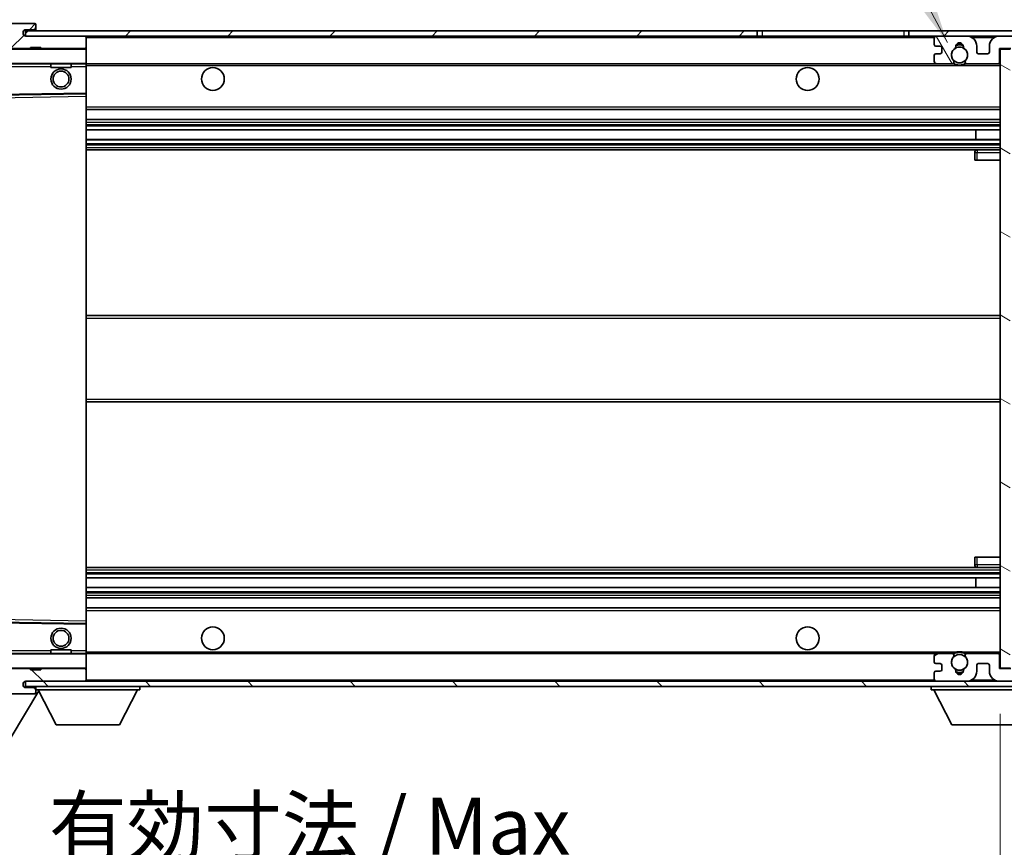
# Model space of a CAD drawing. Units: millimetres. Extents: x 87 to 9541, y 48 to 1734.
# Drawn here: x 3490 to 3684, y 984 to 1148 of the extents above; entities that cross this region are included whole.
import ezdxf

# ---------------------------------------------------------------- set-up
doc = ezdxf.new("R2010")
doc.units = ezdxf.units.MM
doc.header["$LTSCALE"] = 6
doc.layers.get('Defpoints').update_dxf_attribs({"lineweight": 25})
for name, color, linetype, lineweight in [('Dimension (ISO)', 7, 'Continuous', 18), ('Dimension (ISO) @ 1', 7, 'Continuous', 18), ('Hatch (ISO)', 1, 'Continuous', 18), ('Symbol (ISO)', 7, 'Continuous', 18), ('Visible (ISO)', 7, 'Continuous', 35), ('Visible Narrow (ISO)', 7, 'Continuous', 25)]:
    doc.layers.add(name, color=color, linetype=linetype, lineweight=lineweight)
doc.styles.add('Note Text (TK)', font='txt')
doc.dimstyles.new('Default - Method 1b (TK)', dxfattribs={"dimscale": 6, "dimtxt": 2.5, "dimasz": 2.5, "dimexe": 1, "dimexo": 1.5, "dimgap": 1, "dimtad": 1, "dimtoh": 1, "dimrnd": 1e-08, "dimdsep": 46, "dimtxsty": 'Note Text (TK)', "dimcen": 0.09, "dimdle": 5, "dimclrd": 100, "dimclre": 100, "dimclrt": 7, "dimadec": 1, "dimazin": 1, "dimtfac": 1, "dimtmove": 0, "dimatfit": 3, "dimfxl": 1, "dimtolj": 1, "dimlwd": -1, "dimlwe": -1, "dimarcsym": 0})
doc.dimstyles.new('Default - Method 1b (TK)$7', dxfattribs={"dimscale": 6, "dimtxt": 2.5, "dimasz": 2.5, "dimexe": 1, "dimexo": 1.5, "dimgap": 1, "dimtad": 1, "dimtoh": 1, "dimrnd": 1e-08, "dimdsep": 46, "dimtxsty": 'Note Text (TK)', "dimcen": 0.09, "dimdle": 5, "dimclrd": 100, "dimclre": 100, "dimclrt": 7, "dimadec": 1, "dimazin": 1, "dimtfac": 1, "dimtmove": 0, "dimatfit": 3, "dimfxl": 1, "dimtolj": 1, "dimlwd": -1, "dimlwe": -1, "dimarcsym": 0})
pattern_1 = [(45, (2377.75, 12), (-10.10279, 10.10279), [])]
pattern_2 = [(135.0002, (2377.75, 12), (-10.10275, -10.10283), [])]

# ---------------------------------------------------------------- blocks, each defined once
blk = doc.blocks.new('*D279')
at = {"layer": 'Defpoints', "color": 0}
for p in [(3478.2, 1019.67), (3683.2, 1019.77), (3683.2, 965.77)]:
    blk.add_point(p, dxfattribs=at)
at = {"layer": 'Dimension (ISO)', "color": 100}
for p, q in [((3478.2, 1010.67), (3478.2, 959.77)), ((3683.2, 1010.77), (3683.2, 959.77)), ((3486.2, 965.77), (3675.2, 965.77))]:
    blk.add_line(p, q, dxfattribs=at)
for points in [[(3486.2, 967.1), (3486.2, 964.43), (3478.2, 965.77)], [(3675.2, 967.1), (3675.2, 964.43), (3683.2, 965.77)]]:
    blk.add_solid(points, dxfattribs=at)
at = {"layer": 'Dimension (ISO)', "color": 7, "insert": (3495.3, 979.18), "char_height": 8, "attachment_point": 4, "style": 'Note Text (TK)'}
blk.add_mtext('\\A1;\\fＭＳ Ｐゴシック|b0|i0;\\H11.2500;有効寸法 / Max dim. 205', dxfattribs=at)
blk = doc.blocks.new('*D277')
at = {"layer": 'Defpoints', "color": 0}
for p in [(3702.7, 1167.75), (3702.7, 1145.25), (3685.2, 1142.07)]:
    blk.add_point(p, dxfattribs=at)
at = {"layer": 'Dimension (ISO)', "color": 100}
for p, q in [((3685.2, 1151.07), (3685.2, 1173.75)), ((3702.7, 1154.25), (3702.7, 1173.75)), ((3677.2, 1167.75), (3669.2, 1167.75)), ((3685.2, 1167.75), (3702.7, 1167.75)), ((3710.7, 1167.75), (3718.7, 1167.75))]:
    blk.add_line(p, q, dxfattribs=at)
for points in [[(3677.2, 1169.08), (3677.2, 1166.41), (3685.2, 1167.75)], [(3710.7, 1169.08), (3710.7, 1166.41), (3702.7, 1167.75)]]:
    blk.add_solid(points, dxfattribs=at)
at = {"layer": 'Dimension (ISO)', "color": 7, "insert": (3684.95, 1177.75), "char_height": 8, "attachment_point": 4, "style": 'Note Text (TK)'}
blk.add_mtext('\\A1;17.5', dxfattribs=at)
blk = doc.blocks.new('*D276')
at = {"layer": 'Defpoints', "color": 0}
for p in [(3476.2, 1167.75), (3472.7, 1143.17), (3476.2, 1142.17)]:
    blk.add_point(p, dxfattribs=at)
at = {"layer": 'Dimension (ISO)', "color": 100}
for p, q in [((3472.7, 1152.17), (3472.7, 1173.75)), ((3476.2, 1151.17), (3476.2, 1173.75)), ((3464.7, 1167.75), (3456.7, 1167.75)), ((3472.7, 1167.75), (3476.2, 1167.75)), ((3484.2, 1167.75), (3492.2, 1167.75))]:
    blk.add_line(p, q, dxfattribs=at)
for points in [[(3464.7, 1169.08), (3464.7, 1166.41), (3472.7, 1167.75)], [(3484.2, 1169.08), (3484.2, 1166.41), (3476.2, 1167.75)]]:
    blk.add_solid(points, dxfattribs=at)
at = {"layer": 'Dimension (ISO)', "color": 7, "insert": (3468.04, 1177.75), "char_height": 8, "attachment_point": 4, "style": 'Note Text (TK)'}
blk.add_mtext('\\A1;3.5', dxfattribs=at)

msp = doc.modelspace()

# ---------------------------------------------------------------- hatches: boundary and pattern name
at = {"layer": 'Hatch (ISO)'}
h = msp.add_hatch(dxfattribs=at)
h.set_pattern_fill('ANSI31', color=256, scale=114.3, style=0)
h.set_pattern_definition(pattern_1)
edge = h.paths.add_edge_path()
edge.add_ellipse((3479.9953, 1139.4662), major_axis=(0, -0.3), ratio=1, start_angle=0, end_angle=90)
edge.add_line((3480.2953, 1139.4662), (3480.2953, 1142.1662))
edge.add_line((3480.2953, 1142.1662), (3481.9953, 1142.1662))
edge.add_ellipse((3481.9953, 1142.4662), major_axis=(0, -0.3), ratio=1, start_angle=0, end_angle=90)
edge.add_line((3482.2953, 1142.4662), (3482.2953, 1144.6662))
edge.add_line((3482.2953, 1144.6662), (3487.6953, 1144.6662))
edge.add_line((3487.6953, 1144.6662), (3487.6953, 1142.4662))
edge.add_ellipse((3487.9953, 1142.4662), major_axis=(-0.3, 0), ratio=1, start_angle=0, end_angle=90)
edge.add_line((3487.9953, 1142.1662), (3491.6953, 1142.1662))
edge.add_line((3491.6953, 1142.1662), (3491.6953, 1142.3662))
edge.add_line((3491.6953, 1142.3662), (3493.6953, 1142.3662))
edge.add_line((3493.6953, 1142.3662), (3493.6953, 1142.1662))
edge.add_line((3493.6953, 1142.1662), (3502.3953, 1142.1662))
edge.add_ellipse((3502.3953, 1142.4662), major_axis=(0, -0.3), ratio=1, start_angle=0, end_angle=90)
edge.add_line((3502.6953, 1142.4662), (3502.6953, 1144.3662))
edge.add_ellipse((3502.3953, 1144.3662), major_axis=(0.3, 0), ratio=1, start_angle=0, end_angle=90)
edge.add_line((3502.3953, 1144.6662), (3490.8203, 1144.6662))
edge.add_ellipse((3490.8203, 1145.2912), major_axis=(0, -0.625), ratio=1, start_angle=348.463041, end_angle=360, ccw=False)
edge.add_ellipse((3490.8203, 1145.2912), major_axis=(-0.125, -0.6124), ratio=1, start_angle=191.536959, end_angle=360, ccw=False)
edge.add_line((3490.8203, 1145.9162), (3492.1953, 1145.9162))
edge.add_ellipse((3492.1953, 1146.4162), major_axis=(0, -0.5), ratio=1, start_angle=0, end_angle=90)
edge.add_line((3492.6953, 1146.4162), (3492.6953, 1146.8662))
edge.add_ellipse((3492.3953, 1146.8662), major_axis=(0.3, 0), ratio=1, start_angle=0, end_angle=90)
edge.add_line((3492.3953, 1147.1662), (3476.6953, 1147.1662))
edge.add_ellipse((3476.6953, 1143.1662), major_axis=(0, 4), ratio=1, start_angle=0, end_angle=90)
edge.add_line((3472.6953, 1143.1662), (3472.6953, 1140.1662))
edge.add_ellipse((3473.6953, 1140.1662), major_axis=(-1, 0), ratio=1, start_angle=0, end_angle=90)
edge.add_line((3473.6953, 1139.1662), (3475.7953, 1139.1662))
edge.add_ellipse((3475.7953, 1139.4662), major_axis=(0, -0.3), ratio=1, start_angle=0, end_angle=90)
edge.add_line((3476.0953, 1139.4662), (3476.0953, 1142.1662))
edge.add_line((3476.0953, 1142.1662), (3476.1953, 1142.1662))
edge.add_line((3476.1953, 1142.1662), (3478.1953, 1142.1662))
edge.add_line((3478.1953, 1142.1662), (3478.2953, 1142.1662))
edge.add_line((3478.2953, 1142.1662), (3478.2953, 1139.4662))
edge.add_ellipse((3478.5953, 1139.4662), major_axis=(-0.3, 0), ratio=1, start_angle=0, end_angle=90)
edge.add_line((3478.5953, 1139.1662), (3479.9953, 1139.1662))
h = msp.add_hatch(dxfattribs=at)
h.set_pattern_fill('ANSI31', color=256, scale=114.3, style=0)
h.set_pattern_definition(pattern_1)
h.paths.add_polyline_path([(3635.1953, 1144.6662), (3635.1953, 1145.6662), (3490.6953, 1145.6662), (3490.6953, 1144.6788), (3490.6953, 1144.6662), (3490.8203, 1144.6662), (3502.3953, 1144.6662)])
edge = h.paths.add_edge_path()
edge.add_line((3690.1953, 1139.9162), (3685.1953, 1139.9162))
edge.add_line((3685.1953, 1139.9162), (3685.1953, 1138.9162))
edge.add_line((3685.1953, 1138.9162), (3690.1953, 1138.9162))
edge.add_ellipse((3690.1953, 1140.4162), major_axis=(0, -1.5), ratio=1, start_angle=0, end_angle=90)
edge.add_line((3691.6953, 1140.4162), (3691.6953, 1144.1662))
edge.add_ellipse((3690.1953, 1144.1662), major_axis=(1.5, 0), ratio=1, start_angle=0, end_angle=90)
edge.add_line((3690.1953, 1145.6662), (3665.1953, 1145.6662))
edge.add_line((3665.1953, 1145.6662), (3665.1953, 1144.6662))
edge.add_line((3665.1953, 1144.6662), (3670.6953, 1144.6662))
edge.add_line((3670.6953, 1144.6662), (3676.5953, 1144.6662))
edge.add_line((3676.5953, 1144.6662), (3683.0953, 1144.6662))
edge.add_line((3683.0953, 1144.6662), (3689.6953, 1144.6662))
edge.add_line((3689.6953, 1144.6662), (3690.1953, 1144.6662))
edge.add_ellipse((3690.1953, 1144.1662), major_axis=(0, 0.5), ratio=1, start_angle=270, end_angle=360, ccw=False)
edge.add_line((3690.6953, 1144.1662), (3690.6953, 1140.4162))
edge.add_ellipse((3690.1953, 1140.4162), major_axis=(0.5, 0), ratio=1, start_angle=270, end_angle=360, ccw=False)
h = msp.add_hatch(dxfattribs=at)
h.set_pattern_fill('ANSI31', color=256, scale=114.3, angle=75.000175, style=0)
h.set_pattern_definition([(120.0002, (2377.75, 12), (-12.37332, -7.14379), [])])
edge = h.paths.add_edge_path()
edge.add_ellipse((3670.6953, 1144.1662), major_axis=(0, 0.5), ratio=1, start_angle=0, end_angle=90)
edge.add_line((3670.1953, 1144.1662), (3670.1953, 1142.9662))
edge.add_ellipse((3670.4953, 1142.9662), major_axis=(-0.3, 0), ratio=1, start_angle=0, end_angle=90)
edge.add_line((3670.4953, 1142.6662), (3671.3953, 1142.6662))
edge.add_ellipse((3671.3953, 1142.3662), major_axis=(0, 0.3), ratio=1, start_angle=270, end_angle=360, ccw=False)
edge.add_line((3671.6953, 1142.3662), (3671.6953, 1141.4662))
edge.add_ellipse((3671.3953, 1141.4662), major_axis=(0.3, 0), ratio=1, start_angle=270, end_angle=360, ccw=False)
edge.add_line((3671.3953, 1141.1662), (3670.4953, 1141.1662))
edge.add_ellipse((3670.4953, 1140.8662), major_axis=(0, 0.3), ratio=1, start_angle=0, end_angle=90)
edge.add_line((3670.1953, 1140.8662), (3670.1953, 1139.6662))
edge.add_ellipse((3670.6953, 1139.6662), major_axis=(-0.5, 0), ratio=1, start_angle=0, end_angle=90)
edge.add_line((3670.6953, 1139.1662), (3673.7197, 1139.1662))
edge.add_ellipse((3673.7197, 1139.5662), major_axis=(0, -0.4), ratio=1, start_angle=0, end_angle=132.45415)
edge.add_ellipse((3675.1953, 1140.9162), major_axis=(-1.1805, -1.08), ratio=1, start_angle=261.020412, end_angle=360, ccw=False)
edge.add_ellipse((3674.1473, 1142.501), major_axis=(0.1655, -0.2502), ratio=1, start_angle=0, end_angle=60.082872)
edge.add_ellipse((3675.1953, 1142.5662), major_axis=(-0.7486, -0.0465), ratio=1, start_angle=172.885131, end_angle=360, ccw=False)
edge.add_ellipse((3676.2433, 1142.501), major_axis=(-0.2994, 0.0186), ratio=1, start_angle=0, end_angle=60.082872)
edge.add_ellipse((3675.1953, 1140.9162), major_axis=(0.8825, 1.3346), ratio=1, start_angle=261.020412, end_angle=360, ccw=False)
edge.add_ellipse((3676.6709, 1139.5662), major_axis=(-0.2951, 0.27), ratio=1, start_angle=0, end_angle=132.45415)
edge.add_line((3676.6709, 1139.1662), (3682.6953, 1139.1662))
edge.add_ellipse((3682.6953, 1139.5662), major_axis=(0, -0.4), ratio=1, start_angle=0, end_angle=90)
edge.add_line((3683.0953, 1139.5662), (3683.0953, 1142.1662))
edge.add_line((3683.0953, 1142.1662), (3685.2953, 1142.1662))
edge.add_line((3685.2953, 1142.1662), (3685.2953, 1140.5662))
edge.add_ellipse((3685.6953, 1140.5662), major_axis=(-0.4, 0), ratio=1, start_angle=0, end_angle=90)
edge.add_line((3685.6953, 1140.1662), (3689.6953, 1140.1662))
edge.add_ellipse((3689.6953, 1140.6662), major_axis=(0, -0.5), ratio=1, start_angle=0, end_angle=90)
edge.add_line((3690.1953, 1140.6662), (3690.1953, 1141.3662))
edge.add_ellipse((3689.8953, 1141.3662), major_axis=(0.3, 0), ratio=1, start_angle=0, end_angle=90)
edge.add_line((3689.8953, 1141.6662), (3688.4953, 1141.6662))
edge.add_ellipse((3688.4953, 1141.9662), major_axis=(0, -0.3), ratio=1, start_angle=270, end_angle=360, ccw=False)
edge.add_line((3688.1953, 1141.9662), (3688.1953, 1142.8662))
edge.add_ellipse((3688.4953, 1142.8662), major_axis=(-0.3, 0), ratio=1, start_angle=270, end_angle=360, ccw=False)
edge.add_line((3688.4953, 1143.1662), (3689.8953, 1143.1662))
edge.add_ellipse((3689.8953, 1143.4662), major_axis=(0, -0.3), ratio=1, start_angle=0, end_angle=90)
edge.add_line((3690.1953, 1143.4662), (3690.1953, 1144.1662))
edge.add_ellipse((3689.6953, 1144.1662), major_axis=(0.5, 0), ratio=1, start_angle=0, end_angle=90)
edge.add_line((3689.6953, 1144.6662), (3683.0953, 1144.6662))
edge.add_ellipse((3683.0953, 1142.6662), major_axis=(0, 2), ratio=1, start_angle=0, end_angle=90)
edge.add_line((3681.0953, 1142.6662), (3681.0953, 1141.4662))
edge.add_ellipse((3680.7953, 1141.4662), major_axis=(0.3, 0), ratio=1, start_angle=270, end_angle=360, ccw=False)
edge.add_line((3680.7953, 1141.1662), (3678.8953, 1141.1662))
edge.add_ellipse((3678.8953, 1141.4662), major_axis=(0, -0.3), ratio=1, start_angle=270, end_angle=360, ccw=False)
edge.add_line((3678.5953, 1141.4662), (3678.5953, 1142.6662))
edge.add_ellipse((3676.5953, 1142.6662), major_axis=(2, 0), ratio=1, start_angle=0, end_angle=90)
edge.add_line((3676.5953, 1144.6662), (3670.6953, 1144.6662))
h = msp.add_hatch(dxfattribs=at)
h.set_pattern_fill('ANSI31', color=256, scale=114.3, angle=105.000246, style=0)
h.set_pattern_definition([(150.0002, (2377.75, 12), (-7.1437, -12.37337), [])])
h.paths.add_polyline_path([(3685.1953, 1142.0662), (3683.1953, 1142.0662), (3683.1953, 1019.7662), (3685.1953, 1019.7662), (3685.1953, 1021.9162), (3685.1953, 1022.9162), (3685.1953, 1138.9162), (3685.1953, 1139.9162)])
h = msp.add_hatch(dxfattribs=at)
h.set_pattern_fill('ANSI31', color=256, scale=114.3, angle=90.00021, style=0)
h.set_pattern_definition(pattern_2)
edge = h.paths.add_edge_path()
edge.add_ellipse((3479.9953, 1022.3662), major_axis=(0.3, 0), ratio=1, start_angle=0, end_angle=90)
edge.add_line((3479.9953, 1022.6662), (3478.5953, 1022.6662))
edge.add_ellipse((3478.5953, 1022.3662), major_axis=(0, 0.3), ratio=1, start_angle=0, end_angle=90)
edge.add_line((3478.2953, 1022.3662), (3478.2953, 1019.6662))
edge.add_line((3478.2953, 1019.6662), (3478.1953, 1019.6662))
edge.add_line((3478.1953, 1019.6662), (3476.1953, 1019.6662))
edge.add_line((3476.1953, 1019.6662), (3476.0953, 1019.6662))
edge.add_line((3476.0953, 1019.6662), (3476.0953, 1022.3662))
edge.add_ellipse((3475.7953, 1022.3662), major_axis=(0.3, 0), ratio=1, start_angle=0, end_angle=90)
edge.add_line((3475.7953, 1022.6662), (3473.6953, 1022.6662))
edge.add_ellipse((3473.6953, 1021.6662), major_axis=(0, 1), ratio=1, start_angle=0, end_angle=90)
edge.add_line((3472.6953, 1021.6662), (3472.6953, 1018.6662))
edge.add_ellipse((3476.6953, 1018.6662), major_axis=(-4, 0), ratio=1, start_angle=0, end_angle=90)
edge.add_line((3476.6953, 1014.6662), (3492.3953, 1014.6662))
edge.add_ellipse((3492.3953, 1014.9662), major_axis=(0, -0.3), ratio=1, start_angle=0, end_angle=90)
edge.add_line((3492.6953, 1014.9662), (3492.6953, 1015.4162))
edge.add_ellipse((3492.1953, 1015.4162), major_axis=(0.5, 0), ratio=1, start_angle=0, end_angle=90)
edge.add_line((3492.1953, 1015.9162), (3490.8203, 1015.9162))
edge.add_ellipse((3490.8203, 1016.5412), major_axis=(0, -0.625), ratio=1, start_angle=191.536959, end_angle=360, ccw=False)
edge.add_ellipse((3490.8203, 1016.5412), major_axis=(-0.125, 0.6124), ratio=1, start_angle=348.463041, end_angle=360, ccw=False)
edge.add_line((3490.8203, 1017.1662), (3502.3953, 1017.1662))
edge.add_ellipse((3502.3953, 1017.4662), major_axis=(0, -0.3), ratio=1, start_angle=0, end_angle=90)
edge.add_line((3502.6953, 1017.4662), (3502.6953, 1019.3662))
edge.add_ellipse((3502.3953, 1019.3662), major_axis=(0.3, 0), ratio=1, start_angle=0, end_angle=90)
edge.add_line((3502.3953, 1019.6662), (3493.6953, 1019.6662))
edge.add_line((3493.6953, 1019.6662), (3493.6953, 1019.4662))
edge.add_line((3493.6953, 1019.4662), (3491.6953, 1019.4662))
edge.add_line((3491.6953, 1019.4662), (3491.6953, 1019.6662))
edge.add_line((3491.6953, 1019.6662), (3487.9953, 1019.6662))
edge.add_ellipse((3487.9953, 1019.3662), major_axis=(0, 0.3), ratio=1, start_angle=0, end_angle=90)
edge.add_line((3487.6953, 1019.3662), (3487.6953, 1017.1662))
edge.add_line((3487.6953, 1017.1662), (3482.2953, 1017.1662))
edge.add_line((3482.2953, 1017.1662), (3482.2953, 1019.3662))
edge.add_ellipse((3481.9953, 1019.3662), major_axis=(0.3, 0), ratio=1, start_angle=0, end_angle=90)
edge.add_line((3481.9953, 1019.6662), (3480.2953, 1019.6662))
edge.add_line((3480.2953, 1019.6662), (3480.2953, 1022.3662))
h = msp.add_hatch(dxfattribs=at)
h.set_pattern_fill('ANSI31', color=256, scale=114.3, angle=90.00021, style=0)
h.set_pattern_definition(pattern_2)
edge = h.paths.add_edge_path()
edge.add_line((3685.1953, 1021.9162), (3690.1953, 1021.9162))
edge.add_ellipse((3690.1953, 1021.4162), major_axis=(0, 0.5), ratio=1, start_angle=270, end_angle=360, ccw=False)
edge.add_line((3690.6953, 1021.4162), (3690.6953, 1017.6662))
edge.add_ellipse((3690.1953, 1017.6662), major_axis=(0.5, 0), ratio=1, start_angle=270, end_angle=360, ccw=False)
edge.add_line((3690.1953, 1017.1662), (3689.6953, 1017.1662))
edge.add_line((3689.6953, 1017.1662), (3683.0953, 1017.1662))
edge.add_line((3683.0953, 1017.1662), (3676.5953, 1017.1662))
edge.add_line((3676.5953, 1017.1662), (3670.6953, 1017.1662))
edge.add_line((3670.6953, 1017.1662), (3502.3953, 1017.1662))
edge.add_line((3502.3953, 1017.1662), (3490.8203, 1017.1662))
edge.add_line((3490.8203, 1017.1662), (3490.6953, 1017.1662))
edge.add_line((3490.6953, 1017.1662), (3490.6953, 1017.1536))
edge.add_line((3490.6953, 1017.1536), (3490.6953, 1016.1662))
edge.add_line((3490.6953, 1016.1662), (3690.1953, 1016.1662))
edge.add_ellipse((3690.1953, 1017.6662), major_axis=(0, -1.5), ratio=1, start_angle=0, end_angle=90)
edge.add_line((3691.6953, 1017.6662), (3691.6953, 1021.4162))
edge.add_ellipse((3690.1953, 1021.4162), major_axis=(1.5, 0), ratio=1, start_angle=0, end_angle=90)
edge.add_line((3690.1953, 1022.9162), (3685.1953, 1022.9162))
edge.add_line((3685.1953, 1022.9162), (3685.1953, 1021.9162))
h = msp.add_hatch(dxfattribs=at)
h.set_pattern_fill('ANSI31', color=256, scale=114.3, angle=-14.999978, style=0)
h.set_pattern_definition([(30, (2377.75, 12), (-7.14375, 12.37334), [])])
edge = h.paths.add_edge_path()
edge.add_ellipse((3670.6953, 1017.6662), major_axis=(-0.5, 0), ratio=1, start_angle=0, end_angle=90)
edge.add_line((3670.6953, 1017.1662), (3676.5953, 1017.1662))
edge.add_ellipse((3676.5953, 1019.1662), major_axis=(0, -2), ratio=1, start_angle=0, end_angle=90)
edge.add_line((3678.5953, 1019.1662), (3678.5953, 1020.3662))
edge.add_ellipse((3678.8953, 1020.3662), major_axis=(-0.3, 0), ratio=1, start_angle=270, end_angle=360, ccw=False)
edge.add_line((3678.8953, 1020.6662), (3680.7953, 1020.6662))
edge.add_ellipse((3680.7953, 1020.3662), major_axis=(0, 0.3), ratio=1, start_angle=270, end_angle=360, ccw=False)
edge.add_line((3681.0953, 1020.3662), (3681.0953, 1019.1662))
edge.add_ellipse((3683.0953, 1019.1662), major_axis=(-2, 0), ratio=1, start_angle=0, end_angle=90)
edge.add_line((3683.0953, 1017.1662), (3689.6953, 1017.1662))
edge.add_ellipse((3689.6953, 1017.6662), major_axis=(0, -0.5), ratio=1, start_angle=0, end_angle=90)
edge.add_line((3690.1953, 1017.6662), (3690.1953, 1018.3662))
edge.add_ellipse((3689.8953, 1018.3662), major_axis=(0.3, 0), ratio=1, start_angle=0, end_angle=90)
edge.add_line((3689.8953, 1018.6662), (3688.4953, 1018.6662))
edge.add_ellipse((3688.4953, 1018.9662), major_axis=(0, -0.3), ratio=1, start_angle=270, end_angle=360, ccw=False)
edge.add_line((3688.1953, 1018.9662), (3688.1953, 1019.8662))
edge.add_ellipse((3688.4953, 1019.8662), major_axis=(-0.3, 0), ratio=1, start_angle=270, end_angle=360, ccw=False)
edge.add_line((3688.4953, 1020.1662), (3689.8953, 1020.1662))
edge.add_ellipse((3689.8953, 1020.4662), major_axis=(0, -0.3), ratio=1, start_angle=0, end_angle=90)
edge.add_line((3690.1953, 1020.4662), (3690.1953, 1021.1662))
edge.add_ellipse((3689.6953, 1021.1662), major_axis=(0.5, 0), ratio=1, start_angle=0, end_angle=90)
edge.add_line((3689.6953, 1021.6662), (3685.6953, 1021.6662))
edge.add_ellipse((3685.6953, 1021.2662), major_axis=(0, 0.4), ratio=1, start_angle=0, end_angle=90)
edge.add_line((3685.2953, 1021.2662), (3685.2953, 1019.6662))
edge.add_line((3685.2953, 1019.6662), (3683.0953, 1019.6662))
edge.add_line((3683.0953, 1019.6662), (3683.0953, 1022.2662))
edge.add_ellipse((3682.6953, 1022.2662), major_axis=(0.4, 0), ratio=1, start_angle=0, end_angle=90)
edge.add_line((3682.6953, 1022.6662), (3676.6709, 1022.6662))
edge.add_ellipse((3676.6709, 1022.2662), major_axis=(0, 0.4), ratio=1, start_angle=0, end_angle=132.45415)
edge.add_ellipse((3675.1953, 1020.9162), major_axis=(1.1805, 1.08), ratio=1, start_angle=261.020412, end_angle=360, ccw=False)
edge.add_ellipse((3676.2433, 1019.3313), major_axis=(-0.1655, 0.2502), ratio=1, start_angle=0, end_angle=60.082872)
edge.add_ellipse((3675.1953, 1019.2662), major_axis=(0.7486, 0.0465), ratio=1, start_angle=172.885131, end_angle=360, ccw=False)
edge.add_ellipse((3674.1473, 1019.3313), major_axis=(0.2994, -0.0186), ratio=1, start_angle=0, end_angle=60.082872)
edge.add_ellipse((3675.1953, 1020.9162), major_axis=(-0.8825, -1.3346), ratio=1, start_angle=261.020412, end_angle=360, ccw=False)
edge.add_ellipse((3673.7197, 1022.2662), major_axis=(0.2951, -0.27), ratio=1, start_angle=0, end_angle=132.45415)
edge.add_line((3673.7197, 1022.6662), (3670.6953, 1022.6662))
edge.add_ellipse((3670.6953, 1022.1662), major_axis=(0, 0.5), ratio=1, start_angle=0, end_angle=90)
edge.add_line((3670.1953, 1022.1662), (3670.1953, 1020.9662))
edge.add_ellipse((3670.4953, 1020.9662), major_axis=(-0.3, 0), ratio=1, start_angle=0, end_angle=90)
edge.add_line((3670.4953, 1020.6662), (3671.3953, 1020.6662))
edge.add_ellipse((3671.3953, 1020.3662), major_axis=(0, 0.3), ratio=1, start_angle=270, end_angle=360, ccw=False)
edge.add_line((3671.6953, 1020.3662), (3671.6953, 1019.4662))
edge.add_ellipse((3671.3953, 1019.4662), major_axis=(0.3, 0), ratio=1, start_angle=270, end_angle=360, ccw=False)
edge.add_line((3671.3953, 1019.1662), (3670.4953, 1019.1662))
edge.add_ellipse((3670.4953, 1018.8662), major_axis=(0, 0.3), ratio=1, start_angle=0, end_angle=90)
edge.add_line((3670.1953, 1018.8662), (3670.1953, 1017.6662))

# ---------------------------------------------------------------- linework, layer by layer
at = {"layer": 'Visible (ISO)'}
for p, q in [((3492.3953, 1147.1662), (3476.6953, 1147.1662)), ((3635.1953, 1145.6662), (3490.6953, 1145.6662)), ((3490.6953, 1145.6662), (3490.6953, 1144.6662)), ((3490.8203, 1145.9162), (3492.1953, 1145.9162)), ((3492.1953, 1145.9162), (3492.4453, 1145.9162)), ((3492.3953, 1147.1662), (3492.4453, 1147.1662)), ((3492.6903, 1146.9662), (3492.6781, 1146.9662)), ((3492.6953, 1146.9162), (3492.6953, 1146.8662)), ((3492.6953, 1146.4162), (3492.6953, 1146.8662)), ((3492.6953, 1146.1662), (3492.6953, 1146.4162)), ((3492.6953, 1145.6662), (3492.6953, 1146.1662)), ((3635.1953, 1144.6662), (3635.1953, 1145.6662)), ((3635.1953, 1145.6662), (3636.1953, 1145.6662)), ((3636.1953, 1145.6662), (3664.1953, 1145.6662)), ((3664.1953, 1145.6662), (3665.1953, 1145.6662)), ((3690.1953, 1145.6662), (3665.1953, 1145.6662)), ((3665.1953, 1145.6662), (3665.1953, 1144.6662)), ((3490.6953, 1144.6662), (3635.1953, 1144.6662)), ((3502.3953, 1144.6662), (3490.8203, 1144.6662)), ((3502.6953, 1144.3662), (3502.6953, 1144.6662)), ((3502.6953, 1142.4662), (3502.6953, 1144.3662)), ((3636.1953, 1144.6662), (3635.1953, 1144.6662)), ((3664.1953, 1144.6662), (3636.1953, 1144.6662)), ((3665.1953, 1144.6662), (3664.1953, 1144.6662)), ((3665.1953, 1144.6662), (3690.1953, 1144.6662)), ((3670.1953, 1144.1662), (3670.1953, 1142.9662)), ((3676.5953, 1144.6662), (3670.6953, 1144.6662)), ((3689.6953, 1144.6662), (3683.0953, 1144.6662)), ((3487.9953, 1142.1662), (3491.6953, 1142.1662)), ((3491.6953, 1142.1662), (3491.6953, 1142.3662)), ((3491.6953, 1142.3662), (3493.6953, 1142.3662)), ((3493.6953, 1142.1662), (3491.6953, 1142.1662)), ((3493.6953, 1142.3662), (3493.6953, 1142.1662)), ((3493.6953, 1142.1662), (3502.3953, 1142.1662)), ((3502.5953, 1142.1662), (3502.3953, 1142.1662)), ((3502.6953, 1142.0662), (3502.6953, 1142.4662)), ((3502.6953, 1139.2662), (3502.6953, 1142.0662)), ((3670.4953, 1142.6662), (3671.3953, 1142.6662)), ((3671.6953, 1142.3662), (3671.6953, 1141.4662)), ((3678.5953, 1141.4662), (3678.5953, 1142.6662)), ((3681.0953, 1142.6662), (3681.0953, 1141.4662)), ((3683.0953, 1139.5662), (3683.0953, 1142.1662)), ((3683.0953, 1142.1662), (3685.2953, 1142.1662)), ((3685.1953, 1142.0662), (3683.1953, 1142.0662)), ((3683.1953, 1142.0662), (3683.1953, 1019.7662)), ((3670.1953, 1140.8662), (3670.1953, 1139.6662)), ((3671.3953, 1141.1662), (3670.4953, 1141.1662)), ((3680.7953, 1141.1662), (3678.8953, 1141.1662)), ((3480.3953, 1139.1662), (3502.5953, 1139.1662)), ((3495.6953, 1139.1662), (3495.6953, 1138.4662)), ((3499.6953, 1138.4662), (3495.6953, 1138.4662)), ((3499.6953, 1139.1662), (3499.6953, 1138.4662)), ((3502.6953, 1138.6662), (3502.6953, 1139.2662)), ((3502.6953, 1139.1662), (3670.6953, 1139.1662)), ((3502.6953, 1133.3646), (3502.6953, 1138.6662)), ((3670.6953, 1139.1662), (3673.7197, 1139.1662)), ((3673.7197, 1139.1662), (3674.0345, 1139.1662)), ((3676.3561, 1139.1662), (3676.6709, 1139.1662)), ((3676.6709, 1139.1662), (3682.6953, 1139.1662)), ((3682.6953, 1139.1662), (3683.1953, 1139.1662)), ((3481.3937, 1132.9178), (3502.5969, 1133.2646)), ((3502.6953, 1132.7645), (3502.6953, 1133.3646)), ((3502.6953, 1029.0679), (3502.6953, 1132.7645)), ((3502.6953, 1130.1662), (3683.1953, 1130.1662)), ((3502.6953, 1128.1662), (3683.1953, 1128.1662)), ((3502.6953, 1126.1209), (3683.1953, 1126.1209)), ((3678.3827, 1124.2114), (3678.3827, 1126.1209)), ((3678.3953, 1124.2114), (3678.3953, 1126.1209)), ((3502.6953, 1124.2114), (3683.1953, 1124.2114)), ((3502.6953, 1122.1662), (3683.1953, 1122.1662)), ((3678.1953, 1121.6662), (3678.1953, 1120.1662)), ((3683.1953, 1122.1662), (3678.6953, 1122.1662)), ((3678.6953, 1120.1662), (3678.1953, 1120.1662)), ((3678.6953, 1120.1662), (3683.1953, 1120.1662)), ((3502.6953, 1089.4162), (3683.1953, 1089.4162)), ((3502.6953, 1072.4162), (3683.1953, 1072.4162)), ((3678.1953, 1041.6662), (3678.6953, 1041.6662)), ((3678.1953, 1041.6662), (3678.1953, 1040.1662)), ((3678.6953, 1041.6662), (3683.1953, 1041.6662)), ((3502.6953, 1039.6662), (3683.1953, 1039.6662)), ((3678.6953, 1039.6662), (3683.1953, 1039.6662)), ((3502.6953, 1037.621), (3683.1953, 1037.621)), ((3678.3827, 1035.7115), (3678.3827, 1037.621)), ((3678.3953, 1035.7115), (3678.3953, 1037.621)), ((3502.6953, 1035.7115), (3683.1953, 1035.7115)), ((3502.6953, 1033.6662), (3683.1953, 1033.6662)), ((3502.6953, 1031.6662), (3683.1953, 1031.6662)), ((3502.6953, 1028.4678), (3502.6953, 1029.0679)), ((3502.5969, 1028.5678), (3481.3937, 1028.9146)), ((3502.6953, 1023.1662), (3502.6953, 1028.4678)), ((3495.6953, 1023.3662), (3499.6953, 1023.3662)), ((3495.6953, 1022.6662), (3495.6953, 1023.3662)), ((3499.6953, 1022.6662), (3499.6953, 1023.3662)), ((3502.6953, 1022.5662), (3502.6953, 1023.1662)), ((3502.5953, 1022.6662), (3480.3953, 1022.6662)), ((3502.6953, 1022.6662), (3670.6953, 1022.6662)), ((3502.6953, 1019.7662), (3502.6953, 1022.5662)), ((3670.1953, 1022.1662), (3670.1953, 1020.9662)), ((3673.7197, 1022.6662), (3670.6953, 1022.6662)), ((3673.7197, 1022.6662), (3674.0345, 1022.6662)), ((3676.3561, 1022.6662), (3676.6709, 1022.6662)), ((3682.6953, 1022.6662), (3676.6709, 1022.6662)), ((3682.6953, 1022.6662), (3683.1953, 1022.6662)), ((3683.0953, 1019.6662), (3683.0953, 1022.2662)), ((3491.6953, 1019.6662), (3487.9953, 1019.6662)), ((3491.6953, 1019.4662), (3491.6953, 1019.6662)), ((3491.6953, 1019.6662), (3493.6953, 1019.6662)), ((3493.6953, 1019.4662), (3491.6953, 1019.4662)), ((3502.3953, 1019.6662), (3493.6953, 1019.6662)), ((3493.6953, 1019.6662), (3493.6953, 1019.4662)), ((3502.3953, 1019.6662), (3502.5953, 1019.6662)), ((3502.6953, 1019.3662), (3502.6953, 1019.7662)), ((3502.6953, 1017.4662), (3502.6953, 1019.3662)), ((3670.4953, 1020.6662), (3671.3953, 1020.6662)), ((3671.6953, 1020.3662), (3671.6953, 1019.4662)), ((3678.5953, 1019.1662), (3678.5953, 1020.3662)), ((3678.8953, 1020.6662), (3680.7953, 1020.6662)), ((3681.0953, 1020.3662), (3681.0953, 1019.1662)), ((3685.2953, 1019.6662), (3683.0953, 1019.6662)), ((3683.1953, 1019.7662), (3685.1953, 1019.7662)), ((3502.6953, 1017.2662), (3502.6953, 1017.4662)), ((3670.1953, 1018.8662), (3670.1953, 1017.6662)), ((3671.3953, 1019.1662), (3670.4953, 1019.1662)), ((3690.1953, 1017.1662), (3490.6953, 1017.1662)), ((3490.6953, 1017.1662), (3490.6953, 1016.1662)), ((3490.6953, 1016.1662), (3690.1953, 1016.1662)), ((3490.8203, 1017.1662), (3502.3953, 1017.1662)), ((3492.1953, 1015.9162), (3490.8203, 1015.9162)), ((3492.4453, 1015.9162), (3492.1953, 1015.9162)), ((3492.6953, 1016.1662), (3492.6953, 1015.4662)), ((3492.6953, 1015.4162), (3492.6953, 1015.4662)), ((3492.6953, 1015.4662), (3513.2953, 1015.4662)), ((3492.6953, 1014.9662), (3492.6953, 1015.4162)), ((3496.7453, 1008.5662), (3493.1953, 1015.4662)), ((3509.2453, 1008.5662), (3512.7953, 1015.4662)), ((3513.2953, 1016.1662), (3513.2953, 1015.4662)), ((3669.5953, 1016.1662), (3669.5953, 1015.4662)), ((3669.5953, 1015.4662), (3690.1953, 1015.4662)), ((3673.6453, 1008.5662), (3670.0953, 1015.4662)), ((3670.6953, 1017.1662), (3676.5953, 1017.1662)), ((3683.0953, 1017.1662), (3689.6953, 1017.1662)), ((3493.3042, 1015.2546), (3440.3904, 926.9168)), ((3476.6953, 1014.6662), (3492.3953, 1014.6662)), ((3492.4453, 1014.6662), (3492.3953, 1014.6662)), ((3492.6781, 1014.8662), (3492.6903, 1014.8662)), ((3492.6953, 1014.9662), (3492.6953, 1014.9162)), ((3496.7453, 1008.5662), (3509.2453, 1008.5662)), ((3673.6453, 1008.5662), (3686.1453, 1008.5662))]:
    msp.add_line(p, q, dxfattribs=at)
for centre, radius in [((3675.1953, 1140.9162), 1.5706), ((3497.6953, 1136.1662), 2), ((3527.6953, 1136.1662), 2.25), ((3645.1953, 1136.1662), 2.25), ((3497.6953, 1136.1662), 1.5706), ((3497.6953, 1025.6662), 2), ((3497.6953, 1025.6662), 1.5706), ((3527.6953, 1025.6662), 2.25), ((3645.1953, 1025.6662), 2.25), ((3675.1953, 1020.9162), 1.5706)]:
    msp.add_circle(centre, radius, dxfattribs=at)
for centre, radius, start, end in [((3490.8203, 1145.2912), 0.625, 90, 270), ((3492.1953, 1146.4162), 0.5, 270, 0), ((3492.3953, 1146.8662), 0.3, 0, 90), ((3492.4453, 1146.9162), 0.25, 11.536959, 90), ((3492.4453, 1146.1662), 0.25, 270, 0), ((3502.3953, 1144.3662), 0.3, 0, 90), ((3670.6953, 1144.1662), 0.5, 90, 180), ((3676.5953, 1142.6662), 2, 0, 90), ((3683.0953, 1142.6662), 2, 90, 180), ((3502.3953, 1142.4662), 0.3, 270, 0), ((3502.5953, 1142.0662), 0.1, 0, 90), ((3670.4953, 1142.9662), 0.3, 180, 270), ((3671.3953, 1142.3662), 0.3, 0, 90), ((3675.1953, 1140.9162), 1.6, 123.474563, 222.45415), ((3674.1473, 1142.501), 0.3, 303.474563, 3.557435), ((3675.1953, 1142.5662), 0.75, 356.442565, 183.557435), ((3675.1953, 1140.9162), 2, 68.96053, 111.03947), ((3675.1953, 1140.9162), 2.1, 71.451, 108.549), ((3676.2433, 1142.501), 0.3, 176.442565, 236.525437), ((3675.1953, 1140.9162), 1.6, 317.54585, 56.525437), ((3670.4953, 1140.8662), 0.3, 90, 180), ((3671.3953, 1141.4662), 0.3, 270, 0), ((3673.7197, 1139.5662), 0.4, 270, 42.45415), ((3676.6709, 1139.5662), 0.4, 137.54585, 270), ((3678.8953, 1141.4662), 0.3, 180, 270), ((3680.7953, 1141.4662), 0.3, 270, 0), ((3502.5953, 1139.2662), 0.1, 270, 0), ((3670.6953, 1139.6662), 0.5, 180, 270), ((3675.1953, 1140.9162), 2.1, 233.298213, 236.44269), ((3675.1953, 1140.9162), 2, 233.932491, 306.067509), ((3675.1953, 1140.9162), 2.1, 257.472095, 282.527905), ((3675.1953, 1140.9162), 2.1, 303.55731, 306.701787), ((3682.6953, 1139.5662), 0.4, 270, 0), ((3502.5953, 1133.3646), 0.1, 270.936997, 0), ((3678.6953, 1121.6662), 0.5, 90, 180), ((3678.6953, 1040.1662), 0.5, 180, 270), ((3502.5953, 1028.4678), 0.1, 0, 89.063003), ((3502.5953, 1022.5662), 0.1, 0, 90), ((3670.6953, 1022.1662), 0.5, 90, 180), ((3675.1953, 1020.9162), 1.6, 137.54585, 236.525437), ((3673.7197, 1022.2662), 0.4, 317.54585, 90), ((3675.1953, 1020.9162), 2.1, 123.55731, 126.701787), ((3675.1953, 1020.9162), 2, 53.932491, 126.067509), ((3675.1953, 1020.9162), 2.1, 77.472095, 102.527905), ((3675.1953, 1020.9162), 1.6, 303.474563, 42.45415), ((3676.6709, 1022.2662), 0.4, 90, 222.45415), ((3675.1953, 1020.9162), 2.1, 53.298213, 56.44269), ((3682.6953, 1022.2662), 0.4, 0, 90), ((3502.3953, 1019.3662), 0.3, 0, 90), ((3502.5953, 1019.7662), 0.1, 270, 0), ((3670.4953, 1020.9662), 0.3, 180, 270), ((3671.3953, 1020.3662), 0.3, 0, 90), ((3671.3953, 1019.4662), 0.3, 270, 0), ((3674.1473, 1019.3313), 0.3, 356.442565, 56.525437), ((3675.1953, 1019.2662), 0.75, 176.442565, 3.557435), ((3676.2433, 1019.3313), 0.3, 123.474563, 183.557435), ((3678.8953, 1020.3662), 0.3, 90, 180), ((3680.7953, 1020.3662), 0.3, 0, 90), ((3502.3953, 1017.4662), 0.3, 270, 0), ((3502.5953, 1017.2662), 0.1, 270, 0), ((3670.4953, 1018.8662), 0.3, 90, 180), ((3670.6953, 1017.6662), 0.5, 180, 270), ((3675.1953, 1020.9162), 2, 248.96053, 291.03947), ((3675.1953, 1020.9162), 2.1, 251.451, 288.549), ((3676.5953, 1019.1662), 2, 270, 0), ((3683.0953, 1019.1662), 2, 180, 270), ((3490.8203, 1016.5412), 0.625, 90, 270), ((3492.1953, 1015.4162), 0.5, 0, 90), ((3492.4453, 1015.6662), 0.25, 0, 90), ((3492.3953, 1014.9662), 0.3, 270, 0), ((3492.4453, 1014.9162), 0.25, 270, 348.463041)]:
    msp.add_arc(centre, radius, start, end, dxfattribs=at)
for points, knots in [([(3492.6953, 1146.9162), (3492.6953, 1146.9261), (3492.6947, 1146.9348), (3492.6923, 1146.958), (3492.6903, 1146.9662), (3492.6903, 1146.9662)], [0.0412271589, 0.0412271589, 0.0412271589, 0.0412271589, 0.0460164086, 0.0460164086, 0.0567710401, 0.0567710401, 0.0567710401, 0.0567710401]), ([(3674.7398, 1138.8662), (3674.6308, 1138.8904), (3674.5253, 1138.9233), (3674.3526, 1138.9909), (3674.2633, 1139.0328), (3674.1652, 1139.0859), (3674.1311, 1139.1056), (3674.0865, 1139.1326), (3674.0677, 1139.1445), (3674.0417, 1139.1614), (3674.0345, 1139.1662), (3674.0345, 1139.1662)], [-0.0853709179, -0.0853709179, -0.0853709179, -0.0853709179, -0.0545116262, -0.0545116262, -0.0293355354, -0.0293355354, -0.0179856969, -0.0179856969, -0.0089928485, -0.0089928485, 0, 0, 0, 0]), ([(3676.3561, 1139.1662), (3676.3561, 1139.1662), (3676.3489, 1139.1614), (3676.3229, 1139.1445), (3676.3041, 1139.1326), (3676.2596, 1139.1056), (3676.2254, 1139.0859), (3676.1273, 1139.0328), (3676.0381, 1138.9909), (3675.8654, 1138.9233), (3675.7598, 1138.8904), (3675.6508, 1138.8662)], [-0.2570614387, -0.2570614387, -0.2570614387, -0.2570614387, -0.2480685903, -0.2480685903, -0.2390757418, -0.2390757418, -0.2277259033, -0.2277259033, -0.2025498125, -0.2025498125, -0.1716905209, -0.1716905209, -0.1716905209, -0.1716905209]), ([(3674.0345, 1022.6662), (3674.0345, 1022.6662), (3674.0417, 1022.671), (3674.0677, 1022.6878), (3674.0865, 1022.6997), (3674.1311, 1022.7268), (3674.1652, 1022.7465), (3674.2633, 1022.7996), (3674.3526, 1022.8415), (3674.5253, 1022.909), (3674.6308, 1022.942), (3674.7398, 1022.9662)], [-0.2570614387, -0.2570614387, -0.2570614387, -0.2570614387, -0.2480685903, -0.2480685903, -0.2390757418, -0.2390757418, -0.2277259033, -0.2277259033, -0.2025498125, -0.2025498125, -0.1716905209, -0.1716905209, -0.1716905209, -0.1716905209]), ([(3675.6508, 1022.9662), (3675.7598, 1022.942), (3675.8654, 1022.909), (3676.0381, 1022.8415), (3676.1273, 1022.7996), (3676.2254, 1022.7465), (3676.2596, 1022.7268), (3676.3041, 1022.6997), (3676.3229, 1022.6878), (3676.3489, 1022.671), (3676.3561, 1022.6662), (3676.3561, 1022.6662)], [-0.0853709179, -0.0853709179, -0.0853709179, -0.0853709179, -0.0545116262, -0.0545116262, -0.0293355354, -0.0293355354, -0.0179856969, -0.0179856969, -0.0089928485, -0.0089928485, 0, 0, 0, 0]), ([(3492.6903, 1014.8662), (3492.6903, 1014.8662), (3492.6923, 1014.8743), (3492.6947, 1014.8976), (3492.6953, 1014.9063), (3492.6953, 1014.9162)], [0.1703131202, 0.1703131202, 0.1703131202, 0.1703131202, 0.1810677517, 0.1810677517, 0.1858570013, 0.1858570013, 0.1858570013, 0.1858570013])]:
    msp.add_open_spline(points, degree=3, knots=knots, dxfattribs=at)
at = {"layer": 'Visible Narrow (ISO)'}
for p, q in [((3492.4453, 1145.9162), (3492.4453, 1145.6662)), ((3636.1953, 1145.6662), (3636.1953, 1144.6662)), ((3664.1953, 1145.6662), (3664.1953, 1144.6662)), ((3502.5953, 1144.6662), (3502.5953, 1144.5898)), ((3502.6953, 1144.3662), (3670.237, 1144.3662)), ((3677.6489, 1144.3662), (3682.0417, 1144.3662)), ((3480.3953, 1142.0662), (3502.5953, 1142.0662)), ((3502.5953, 1142.2426), (3502.5953, 1142.1662)), ((3502.5953, 1142.1662), (3502.5953, 1142.0662)), ((3502.5953, 1142.0662), (3502.5953, 1139.2662)), ((3502.6953, 1142.0662), (3502.5953, 1142.0662)), ((3502.5953, 1139.2662), (3480.3953, 1139.2662)), ((3480.3953, 1138.6662), (3495.6953, 1138.6662)), ((3499.6953, 1138.6662), (3502.5953, 1138.6662)), ((3502.5953, 1139.1662), (3502.5953, 1139.2662)), ((3502.5953, 1139.2662), (3502.6953, 1139.2662)), ((3502.5953, 1139.1662), (3502.5953, 1138.6662)), ((3502.6953, 1138.6662), (3502.5953, 1138.6662)), ((3502.5953, 1138.6662), (3502.5953, 1133.3646)), ((3502.6953, 1138.8662), (3674.7398, 1138.8662)), ((3675.6508, 1138.8662), (3683.1953, 1138.8662)), ((3502.5953, 1133.3646), (3481.1953, 1133.0146)), ((3481.3953, 1132.4178), (3502.5953, 1132.7645)), ((3502.6953, 1133.3646), (3502.5953, 1133.3646)), ((3502.5969, 1133.2646), (3502.5953, 1133.3646)), ((3502.5969, 1133.2646), (3502.5953, 1132.7645)), ((3502.6953, 1132.7645), (3502.5953, 1132.7645)), ((3502.5953, 1132.7645), (3502.5953, 1029.0679)), ((3502.6953, 1130.6662), (3683.1953, 1130.6662)), ((3502.6953, 1127.6662), (3683.1953, 1127.6662)), ((3502.6953, 1127.156), (3683.1953, 1127.156)), ((3502.6953, 1126.8962), (3683.1953, 1126.8962)), ((3502.6953, 1126.1611), (3683.1953, 1126.1611)), ((3502.6953, 1124.1729), (3683.1953, 1124.1729)), ((3502.6953, 1123.458), (3683.1953, 1123.458)), ((3502.6953, 1123.1964), (3683.1953, 1123.1964)), ((3502.6953, 1122.6662), (3683.1953, 1122.6662)), ((3678.1953, 1121.6662), (3678.6953, 1121.6662)), ((3678.6953, 1122.1662), (3678.6953, 1121.6662)), ((3678.6953, 1120.1662), (3678.6953, 1121.6662)), ((3678.6953, 1121.6662), (3683.1953, 1121.6662)), ((3502.6953, 1088.9162), (3683.1953, 1088.9162)), ((3502.6953, 1072.9162), (3683.1953, 1072.9162)), ((3678.6953, 1040.1662), (3678.6953, 1041.6662)), ((3502.6953, 1039.1662), (3683.1953, 1039.1662)), ((3678.6953, 1040.1662), (3678.1953, 1040.1662)), ((3678.6953, 1040.1662), (3678.6953, 1039.6662)), ((3683.1953, 1040.1662), (3678.6953, 1040.1662)), ((3502.6953, 1038.636), (3683.1953, 1038.636)), ((3502.6953, 1038.3744), (3683.1953, 1038.3744)), ((3502.6953, 1037.6594), (3683.1953, 1037.6594)), ((3502.6953, 1035.6713), (3683.1953, 1035.6713)), ((3502.6953, 1034.9362), (3683.1953, 1034.9362)), ((3502.6953, 1034.6764), (3683.1953, 1034.6764)), ((3502.6953, 1034.1662), (3683.1953, 1034.1662)), ((3502.6953, 1031.1662), (3683.1953, 1031.1662)), ((3502.5953, 1029.0679), (3481.3953, 1029.4146)), ((3502.6953, 1029.0679), (3502.5953, 1029.0679)), ((3502.5953, 1029.0679), (3502.5969, 1028.5678)), ((3481.1953, 1028.8178), (3502.5953, 1028.4678)), ((3502.5953, 1028.4678), (3502.5969, 1028.5678)), ((3502.5953, 1028.4678), (3502.6953, 1028.4678)), ((3502.5953, 1028.4678), (3502.5953, 1023.1662)), ((3495.6953, 1023.1662), (3480.3953, 1023.1662)), ((3502.5953, 1023.1662), (3499.6953, 1023.1662)), ((3502.6953, 1023.1662), (3502.5953, 1023.1662)), ((3502.5953, 1023.1662), (3502.5953, 1022.6662)), ((3480.3953, 1022.5662), (3502.5953, 1022.5662)), ((3502.5953, 1022.6662), (3502.5953, 1022.5662)), ((3502.5953, 1022.5662), (3502.5953, 1019.7662)), ((3502.6953, 1022.5662), (3502.5953, 1022.5662)), ((3502.6953, 1022.9662), (3674.7398, 1022.9662)), ((3675.6508, 1022.9662), (3683.1953, 1022.9662)), ((3502.5953, 1019.7662), (3480.3953, 1019.7662)), ((3502.5953, 1019.6662), (3502.5953, 1019.7662)), ((3502.5953, 1019.7662), (3502.6953, 1019.7662)), ((3502.5953, 1019.6662), (3502.5953, 1019.5898)), ((3502.6953, 1017.4662), (3670.237, 1017.4662)), ((3677.6489, 1017.4662), (3682.0417, 1017.4662)), ((3492.4453, 1016.1662), (3492.4453, 1015.9162)), ((3502.5953, 1017.2426), (3502.5953, 1017.1662))]:
    msp.add_line(p, q, dxfattribs=at)

# ---------------------------------------------------------------- dimensions: what is measured, and where the dimension line sits
at = {"layer": 'Dimension (ISO) @ 1', "color": 100}
dim = msp.add_linear_dim(base=(3476.1953, 1167.7468), p1=(3472.6953, 1143.1662), p2=(3476.1953, 1142.1662), angle=180, dimstyle='Default - Method 1b (TK)', override={"dimscale": 1, "dimtxt": 8, "dimasz": 8, "dimexe": 6, "dimexo": 9, "dimgap": 6, "dimtoh": 0, "dimdec": 2, "dimcen": 0.54, "dimtol": 0, "dimlim": 0, "dimtp": 0, "dimtm": 0, "dimtdec": 2, "dimtix": 0, "dimtofl": 1, "dimtmove": 0, "dimatfit": 1}, dxfattribs=at)
dim.commit()
dim.dimension.update_dxf_attribs({"geometry": '*D276', "text_midpoint": (3474.4453, 1167.7468), "dimtype": 128})
dim = msp.add_linear_dim(base=(3702.6953, 1167.7468), p1=(3685.1953, 1142.0662), p2=(3702.6953, 1145.2468), dimstyle='Default - Method 1b (TK)', override={"dimscale": 1, "dimtxt": 8, "dimasz": 8, "dimexe": 6, "dimexo": 9, "dimgap": 6, "dimtoh": 0, "dimdec": 2, "dimcen": 0.54, "dimtol": 0, "dimlim": 0, "dimtp": 0, "dimtm": 0, "dimtdec": 2, "dimtix": 0, "dimtofl": 1, "dimtmove": 0, "dimatfit": 1}, dxfattribs=at)
dim.commit()
dim.dimension.update_dxf_attribs({"geometry": '*D277', "text_midpoint": (3693.9453, 1167.7468), "dimtype": 128})
dim = msp.add_linear_dim(base=(3683.1953, 965.7662), p1=(3478.1953, 1019.6662), p2=(3683.1953, 1019.7662), text='\\fＭＳ Ｐゴシック|b0|i0;\\H11.2500;有効寸法 / Max dim. <>', dimstyle='Default - Method 1b (TK)', override={"dimscale": 1, "dimtxt": 8, "dimasz": 8, "dimexe": 6, "dimexo": 9, "dimgap": 6, "dimtoh": 0, "dimdec": 2, "dimcen": 0.54, "dimtol": 0, "dimlim": 0, "dimtp": 0, "dimtm": 0, "dimtdec": 2, "dimtix": 0, "dimtofl": 0, "dimtmove": 0, "dimatfit": 1}, dxfattribs=at)
dim.commit()
dim.dimension.update_dxf_attribs({"geometry": '*D279', "text_midpoint": (3580.6953, 965.7662), "dimtype": 128})

# ---------------------------------------------------------------- leaders
at = {"layer": 'Symbol (ISO)', "color": 100, "annotation_type": 0, "has_hookline": 1, "hookline_direction": 1, "text_width": 190.8665}
msp.add_leader([(3672.7871, 1143.3577), (3630.2808, 1223.8795), (3615.2808, 1223.8795)], dimstyle='Default - Method 1b (TK)$7', override={"dimgap": 0, "dimtad": 1}, dxfattribs=at)

doc.saveas('drawing.dxf')
